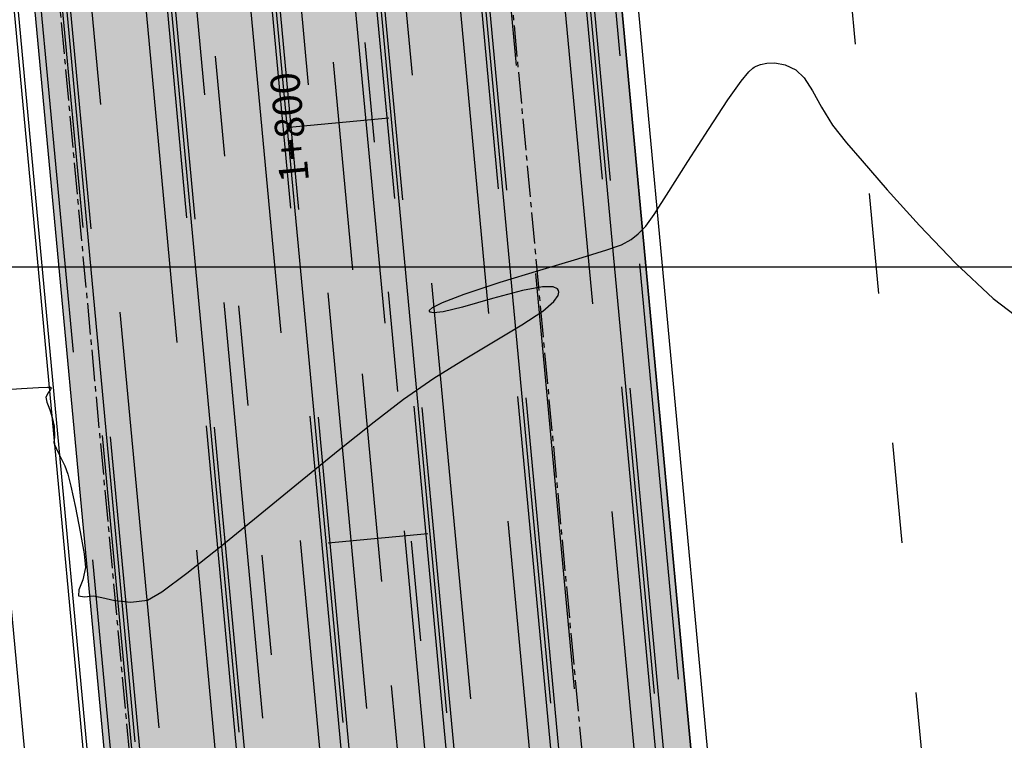
# Model space of a CAD drawing. Units: metres. Extents: x 257096 to 277526, y 8661449 to 8669241.
# Drawn here: x 264755 to 264779, y 8666589 to 8666606 of the extents above; entities that cross this region are included whole.
import ezdxf

# ---------------------------------------------------------------- set-up
doc = ezdxf.new("R2010")
doc.units = ezdxf.units.M
for name, pattern in [('ACAD_ISO03W100', [30, 12, -18]), ('CENTER2', [1.125, 0.75, -0.125, 0.125, -0.125]), ('DASHDOT', [25.4, 12.7, -6.35, 0, -6.35]), ('DASHED', [0.75, 0.5, -0.25])]:
    doc.linetypes.add(name, pattern=pattern)
for name, color, linetype in [('0 EJE MUROS STAROSA', 252, 'Continuous'), ('04_ALI', 7, 'Continuous'), ('05_PERF', 7, 'Continuous'), ('_LOSA', 3, 'Continuous'), ('BARANDA SOLIDAS', 22, 'Continuous'), ('C-ROAD-STAN-MAJR', 11, 'Continuous'), ('C-ROAD-STAN-MINR', 11, 'Continuous'), ('Cuadricula Coordenadas', 5, 'Continuous'), ('PROGRESIVAS DE ZAPTAS', 2, 'Continuous'), ('Señalizacion', 252, 'Continuous')]:
    doc.layers.add(name, color=color, linetype=linetype)
for name, color, linetype, true_color in [('02_TIN Mn', 7, 'Continuous', 0x757500), ('BARANDA SOMBRA', 7, 'Continuous', 0x8c8c8c), ('Muros Medio Jersey', 7, 'Continuous', 0xb3b3b3), ('PISTA', 7, 'Continuous', 0x85d4e0), ('SOMBRA NUBE', 7, 'Continuous', 0xb3b3b3)]:
    doc.layers.add(name, color=color, linetype=linetype, true_color=true_color)
doc.styles.add('DATOS-02', font='romand.shx')

# ---------------------------------------------------------------- blocks, each defined once
blk = doc.blocks.new('VIA_VIADUCTO')
at = {"layer": 'SOMBRA NUBE', "linetype": 'CENTER2', "lineweight": -3, "flags": 128}
for points in [[(16.48170017264783, -2986.178988168016), (-10.32662104745395, -2971.290820227936), (-22.23898107465357, -2963.955820195377), (-24.77993906888878, -2962.381071226671), (-27.31236785365036, -2960.793921865523, -0.01135019246146818), (-50.47174880793318, -2946.921412054449), (-59.07771878916537, -2941.931042075157), (-67.60538554063533, -2936.793447509408, -0.01132588130689481), (-89.58762066531926, -2921.151677021757), (-226.7138862868887, -2818.821402423084), (-227.6156203981373, -2818.148422904313), (-228.5162459650892, -2817.475900430232), (-229.4155858117738, -2816.80359807238), (-230.3134629373671, -2816.131279917434), (-231.2097003311501, -2815.458711208776), (-232.1041207875242, -2814.78565848805), (-232.9965467245202, -2814.111889731139), (-233.886800002947, -2813.437174499035), (-234.7747017476358, -2812.761284066364), (-235.6600721718278, -2812.083991572261), (-236.5427304031909, -2811.405072161928), (-237.4224943128647, -2810.724303124472), (-238.2991803471232, -2810.041464054957), (-239.1726033623563, -2809.356336982921), (-240.0425764630781, -2808.668706543744), (-240.9089108434855, -2807.978360109031), (-241.7714156323345, -2807.285087957978), (-242.6298977424158, -2806.588683437556), (-243.4841617232887, -2805.888943100348), (-244.334009618673, -2805.185666890815), (-245.1792408284964, -2804.478658301756), (-246.0196519754245, -2803.767724549398), (-246.8550367765129, -2803.052676737309), (-247.6851859201561, -2802.33333004266), (-248.5098869480425, -2801.609503893182), (-249.3289241439779, -2800.881022147834), (-250.142078427074, -2800.147713288665), (-250.9491272527957, -2799.40941061452), (-251.7498445195961, -2798.665952434763), (-252.5440004821867, -2797.917182268575), (-253.3313616733067, -2797.162949049845, -0.06198266376011589), (-256.4336361008463, -2793.319006413221), (-265.4712563682697, -2778.74953748472, 0.003954932243962699), (-265.7246067100205, -2778.348234888166), (-265.7456717445748, -2778.315426876768), (-265.7667182317819, -2778.282610116526), (-265.7877461556927, -2778.249784605578), (-265.8087555005332, -2778.216950351372), (-265.8297462503542, -2778.184107348323), (-265.8507183894981, -2778.151255605742), (-265.8716719019576, -2778.118395121768), (-265.8926067719585, -2778.085525903851), (-265.9135229836684, -2778.052647950128), (-265.9344205211382, -2778.019761266187), (-265.9552993685356, -2777.986865852028), (-265.9761595100281, -2777.95396171324), (-265.9970009297831, -2777.921048849821), (-266.0178236118518, -2777.888127265498), (-266.038627540227, -2777.855196963996), (-266.0594126993674, -2777.822257947177), (-266.0801790730329, -2777.789310218766), (-266.1009266455658, -2777.756353780627), (-266.1216554010171, -2777.723388634622), (-266.1423653234378, -2777.690414782614), (-266.1630563969375, -2777.657432233915), (-266.1837286056252, -2777.624440982938), (-266.2043819335522, -2777.591441040859), (-266.2250163649442, -2777.558432402089), (-266.2456318837358, -2777.525415075943), (-266.2662284740363, -2777.492389064282), (-266.2868061198969, -2777.45935436897), (-266.3073648054269, -2777.426310990006), (-266.3279045147938, -2777.393258936703), (-266.348425231874, -2777.360198209062), (-266.3689269408351, -2777.327128807083, -0.2016102065745213), (-275.2036895201891, -2721.450491277501), (-273.0345814925386, -2710.504978103563), (-269.4117842325359, -2699.603574914858), (-268.8692923056078, -2698.585511026904), (-268.3171355858212, -2697.57116943039), (-267.755637268885, -2696.560474963859), (-267.1851180899539, -2695.553344054148), (-266.6058963247924, -2694.549685008824), (-266.0182878013584, -2693.549398314208), (-265.4226059248322, -2692.552376916632), (-264.819161712192, -2691.558506529778), (-264.2082638388383, -2690.56766590476), (-263.5902186952881, -2689.579727116972), (-262.9653304530075, -2688.594555862248), (-262.3339011409553, -2687.612011710182), (-261.6962307305075, -2686.631948400289), (-261.0526172289392, -2685.654214108363), (-260.403356781695, -2684.678651707247), (-259.7487437822274, -2683.705099053681), (-259.0890709892265, -2682.733389230445), (-258.4246296508354, -2681.763350836933), (-257.7557096359087, -2680.794808225706), (-257.0825995711493, -2679.827581776306), (-256.4055869842414, -2678.861488152295), (-255.7249584527453, -2677.896340541542), (-255.0409997578245, -2676.931948943064), (-254.353996042395, -2675.968120379373), (-253.6642319745151, -2675.004659190774), (-252.9719919141498, -2674.041367251426), (-252.277560083603, -2673.07804425247), (-251.5812207413255, -2672.114487932995), (-250.8832583586336, -2671.150494333357), (-250.1839577988139, -2670.185858050361), (-249.4836044984404, -2669.220372501761), (129.8088252815651, -2146.393860790879), (131.2299236845574, -2144.434684040025), (132.6512918916414, -2142.473346563056), (134.072076814191, -2140.509231584147), (135.4914217494661, -2138.541723094881), (136.908465579676, -2136.570206968114), (138.3223419755814, -2134.594072094187), (139.7321786054526, -2132.612711526453), (141.1370963540976, -2130.625523619354), (142.5362085531815, -2128.631913224235), (143.9286202257499, -2126.631292844191), (145.3134273480391, -2124.623083870858), (146.6897161299712, -2122.60671777837), (148.0565623192233, -2120.581637389958), (149.4130305290455, -2118.547298129648), (150.7581735955901, -2116.503169320524), (152.0910319647519, -2114.448735497892), (153.410633114283, -2112.383497748524), (154.71599101217, -2110.3069750797), (156.0061056157574, -2108.218705821782), (157.2799624143518, -2106.118249043822), (158.5365320184501, -2104.00518601574), (159.774769799842, -2101.879121694714), (160.9936155853211, -2099.739686222747), (162.1919934073812, -2097.586536504328), (163.3688113173121, -2095.419357752427), (164.522961261624, -2093.237865114585), (165.6533190286136, -2091.041805298999), (166.7587442665244, -2088.830958252773), (167.8380805795314, -2086.605138843879), (168.8901557030622, -2084.364198587835), (169.9137817652081, -2082.108027398586, 0.07615580361697512), (184.6629086732864, -2028.242165418342), (184.9314293041825, -2025.779237197712), (185.1677100813249, -2023.314922548831), (185.3728292630403, -2020.849731875584), (185.5478712380864, -2018.384134599939), (185.6939254100434, -2015.918560516089), (185.81208516896, -2013.453401193023), (185.9034469455946, -2010.989011377096), (185.9691093461006, -2008.525710426271), (186.0101723653497, -2006.063783740625), (186.0277366731898, -2003.603484204039), (186.0229029736365, -2001.14503364265), (185.9967714304803, -1998.688624279574), (185.9504411595408, -1996.234420193359), (185.885009782156, -1993.782558785751), (185.8015730367624, -1991.333152232692), (185.7012244469952, -1988.88628895022), (185.5850550408941, -1986.4420350492), (185.4541531199939, -1984.000435793772), (185.3096040733508, -1981.56151705049), (185.1524902347592, -1979.125286707655), (184.9838907794328, -1976.691736159846), (184.8048816556111, -1974.260841695592), (184.6165355513222, -1971.832565946504), (184.4199218890863, -1969.406859302893), (184.216106848151, -1966.983661321923), (184.0061534108245, -1964.562902133912), (183.7911214283085, -1962.144503839314), (183.5720677050995, -1959.728381911293), (183.3500460970681, -1957.314446566626), (183.1261076214141, -1954.902604151517), (182.9013005747111, -1952.492758512497), (121.1892807719414, -1291.480064736679), (120.4966627940303, -1280.296023411676), (120.3547800668748, -1277.918223286048), (120.222435743839, -1275.54017351754, -0.01158179691866665), (118.5164594478556, -1248.027401972562), (118.354009463219, -1245.651218956336), (118.201055657235, -1243.274105312303), (117.5067091893288, -1232.090171167627), (107.2842152162339, -899.9167622346431, 0.03207939879460203), (99.9427000565338, -822.7899594139308), (63.25846118154004, -594.0753015615046), (61.83031272201333, -582.9612162653357), (61.53203973901691, -580.5979352034628), (61.24326797371032, -578.2337764557451, -0.0230083072325679), (55.50449246814242, -523.7954293750226), (55.30177228647517, -521.4225932471454), (55.10853080835659, -519.048696955666), (54.07690254691988, -506.0169816575944), (28.33744397468399, -1.971948901191354)], [(11.23819475853816, -2995.620685629547), (-27.78783285612008, -2973.947338446975, -0.03354999806011229), (-96.04682047967799, -2929.807238111272), (-233.1730860614334, -2827.476963542402), (-234.7261125237565, -2826.317705091089), (-236.2822338242549, -2825.154243849218), (-237.8405324994237, -2823.985357834026), (-239.400078357954, -2822.809819996357), (-240.9599255822832, -2821.626400437206), (-242.5191098208306, -2820.433868709952), (-244.0766452772659, -2819.230996146798), (-245.6315218091477, -2818.01655831933), (-247.1827020430355, -2816.789337569848), (-248.7291185193462, -2815.548125632107), (-250.2696708763833, -2814.291726419702), (-251.8032230861136, -2813.018958892673), (-253.3286007535062, -2811.728660099208), (-254.8445884932298, -2810.419688336551), (-256.3499273981433, -2809.090926503763), (-257.8433126136661, -2807.74128559418), (-259.3233910342096, -2806.369708389044), (-260.7887591383769, -2804.975173316896), (-262.2379609815544, -2803.556698514149), (-263.6694863635348, -2802.113346088678), (-265.0817691915436, -2800.644226571545), (-266.4731860597385, -2799.1485035941), (-267.8420550669543, -2797.625398764387), (-269.1866348960903, -2796.074196742848), (-270.5051241780166, -2794.494250554591), (-271.7956611671834, -2792.884987093508), (-273.0563237524475, -2791.245912816375), (-274.2851298324531, -2789.576619662344), (-275.4800380811794, -2787.876791138202), (-276.6389491340378, -2786.146208588034), (-277.7597072217613, -2784.384757628664, -0.2046142539351721), (-287.972568178433, -2717.284475680441), (-287.4266167138121, -2715.269346609712), (-286.835056167678, -2713.272337118164), (-286.1999787215027, -2711.293979372829), (-285.5234537284705, -2709.334689207375), (-284.8075242392952, -2707.394771784544), (-284.0542040052824, -2705.474427223206), (-283.2654749340727, -2703.573756186292), (-282.4432849753066, -2701.69276541099), (-281.5895464114728, -2699.831373149529), (-280.7061345304828, -2697.989414524287), (-279.7948866561637, -2696.166646778584), (-278.8576015139697, -2694.362754404545), (-277.8960389086278, -2692.577354138717), (-276.9119196913089, -2690.809999868274), (-275.9069259953685, -2689.060187356547), (-274.8827017186559, -2687.327358853072), (-273.840853232774, -2685.610907584429), (-272.7829502990353, -2683.910182068124), (-271.7105271717301, -2682.224490325898), (-270.6250838713604, -2680.553103959188), (-269.5280876090983, -2678.89526206255), (-268.4209743457031, -2677.250175070018), (-267.3051504694158, -2675.617028422654), (-266.1819945756579, -2673.99498616159), (-265.0528593348572, -2672.383194392547), (-263.9190734325093, -2670.780784662813), (-262.7819435694255, -2669.18687723577), (-261.6427565062186, -2667.600584283471), (-260.5027811413165, -2666.021012997255), (-259.3632706091739, -2664.447268640622), (-258.2254643855267, -2662.878457512707), (121.0669653944788, -2140.051945801824), (121.7700757034472, -2139.082724234089), (122.4726837273338, -2138.113978493959), (123.1746866781032, -2137.145634079352), (123.8759818957187, -2136.177616674453), (124.5764668243355, -2135.209852196276), (125.2760389891919, -2134.242266807705), (125.9745959732099, -2133.274786973372), (126.6720353934797, -2132.307339474559), (127.368254878791, -2131.339851452038), (128.0631520461757, -2130.372250432149), (128.756624478905, -2129.404464362189), (129.4485697034979, -2128.43642164208), (130.1388851681259, -2127.468051165342), (130.8274682202027, -2126.499282326549), (131.5142160851974, -2125.530045090243), (132.1990258449223, -2124.560269990936), (132.8817944167531, -2123.589888185263), (133.5624185329652, -2122.618831479922), (134.24079472007, -2121.647032365203), (134.9168192791403, -2120.674424041063), (135.5903882661369, -2119.700940456241), (136.2613974724663, -2118.726516347378), (136.9297424065298, -2117.751087257639), (137.5953182749799, -2116.774589590728), (138.2580199652584, -2115.796960622072), (138.9177420275519, -2114.818138549104), (139.5743786584353, -2113.838062515482), (140.227823683992, -2112.856672652066), (140.8779705440975, -2111.873910112306), (141.5247122768196, -2110.889717092738), (142.1679415041581, -2109.904036754742), (147.6323176279548, -2100.040056828409), (152.6368699662853, -2090.039758199826), (152.8558091837331, -2089.631821837276), (153.0738090453669, -2089.223529301584), (153.2908620793023, -2088.814879050478), (153.5069608005579, -2088.405869591981), (153.7220977110555, -2087.996499484405), (153.9362652995042, -2087.586767338216), (154.1494560413994, -2087.176671810448), (154.3616623992566, -2086.766211610287), (154.5728768226109, -2086.355385493487), (154.7830917481333, -2085.94419227913), (154.992299599282, -2085.532630823553), (155.2004927870585, -2085.120700042695), (155.4076637096005, -2084.708398908377), (155.61380475224, -2084.295726437122), (155.8189082878525, -2083.882681701332), (156.0229666768573, -2083.469263833016), (156.2259722669842, -2083.055472010747), (156.4279173940304, -2082.641305470839), (156.6287943811622, -2082.226763505489), (156.8285955399042, -2081.811845462769), (157.0273131691501, -2081.396550742909), (157.2249395565013, -2080.980878802016), (157.4214669773937, -2080.564829161391), (157.6168876956217, -2080.148401388898), (157.8111939636292, -2079.731595117599), (158.0043780224514, -2079.314410030842), (158.1964321017149, -2078.896845877171), (158.3873484198702, -2078.478902457282), (158.5771191846579, -2078.060579637066), (158.7657365928171, -2077.641877342016), (158.9531928303768, -2077.22279554978, 0.07615580361133159), (172.7425067018485, -2026.862304251641), (172.7946597511764, -2026.406464656815), (172.84562173835, -2025.950360413641), (172.8953993837931, -2025.493995474651), (172.9439994289423, -2025.037373745814), (172.9914286365383, -2024.58049906604), (173.0376937895198, -2024.1233752314), (173.0828016913147, -2023.66600597091), (173.1267591651413, -2023.208394961432), (173.1695730540669, -2022.750545825809), (173.211250220018, -2022.292462132871), (173.2517975443043, -2021.834147388116), (173.2912219265709, -2021.375605056062), (173.3295302849729, -2020.916838530451), (173.3667295556515, -2020.457851171494), (173.4028266925598, -2019.998646263033), (173.4378286668798, -2019.539227057248), (173.4717424671981, -2019.079596733674), (173.5045750988065, -2018.619758434594), (173.5363335835864, -2018.159715238959), (173.5670249597752, -2017.699470181018), (173.5966562816757, -2017.239026241004), (173.6252346191905, -2016.778386343271), (173.6527670579962, -2016.317553365603), (173.6792606986128, -2015.856530131772), (173.7047226569848, -2015.395319420844), (173.7291600632598, -2014.933923952281), (173.7525800626609, -2014.47234640643), (173.7749898141483, -2014.010589402169), (173.7963964908267, -2013.548655515537), (173.8168072796543, -2013.086547277868), (173.836229180044, -2012.624267244712), (174.6246251487173, -2001.469925418496), (174.9478419392835, -1990.198620811105), (174.8964891593787, -1989.022437848151), (174.8413531893748, -1987.845744922757), (174.7825554152369, -1986.668547945097), (174.720217419148, -1985.49085168913), (174.6544609747943, -1984.312659807503), (174.5854080426507, -1983.133974876255), (174.5131807661382, -1981.95479844138), (174.4379014687729, -1980.775131046772), (174.3596926511964, -1979.59497226961), (174.278676988557, -1978.414320768788), (174.1949773294036, -1977.23317432031), (174.1087166938232, -1976.051529847085), (174.0200182730914, -1974.869383467361), (173.929005428683, -1973.686730531976), (173.8358016928541, -1972.503565654159), (173.7405307683512, -1971.319882757962), (173.6433165297494, -1970.135675109923), (173.54428302421, -1968.950935369357), (173.4435544728185, -1967.765655612573), (173.3412552726222, -1966.579827381298), (173.2375099980854, -1965.393441719934), (173.1324434038252, -1964.206489210948), (173.0261804270558, -1963.018960023299), (172.9188461898011, -1961.830843940377), (172.8105660023866, -1960.642130408436), (172.7014653664082, -1959.452808573842), (172.591669977759, -1958.262867318466), (172.4813057300053, -1957.07229530625), (172.3704987183446, -1955.881081018597), (172.259375242691, -1954.689212795347), (172.1480618116912, -1953.496678881347), (109.3949406977626, -1281.332515163347, -0.01558254096432574), (107.0563329259166, -1243.617114411667), (96.83383787533967, -911.4436704665422), (96.13949140743352, -900.2597363218665), (95.9867996731773, -897.8906183782965), (95.82464374101255, -895.5224299505353, 0.02807577482462079), (89.5179869349231, -829.2674042005092), (89.222690258699, -826.9123623464257), (88.91793378797593, -824.5582551751286), (87.20953122136416, -811.5978839937598), (50.82102553464938, -584.727029286325, -0.02701081446479048), (43.95738392457133, -519.6181390993297), (17.55149815499317, -2.522741761058569)]]:
    blk.add_lwpolyline(points, format="xyb", dxfattribs=at)
at = {"layer": 'SOMBRA NUBE', "flags": 128}
for points in [[(56.41175398904466, -500.7583462340267), (56.67166418279521, -505.8480586595833), (57.70019379921723, -518.840631313622), (57.89277831697837, -521.2064571026713), (58.09795873891562, -523.6080902982503, 0.02303884479146844), (63.81943255610531, -577.880435699597), (64.1122275707894, -580.2775325719267), (64.40948233747622, -582.6327460855246), (65.83208139101043, -593.703644996509), (102.509888100205, -822.3782003242522, -0.03207939879347876), (109.8829848936293, -899.8367862142622), (120.1042295463849, -1231.969599278644), (120.7958779680775, -1243.110075622797), (120.948309634754, -1245.479074500501), (121.1130229182309, -1247.888363167644, 0.01161412543379267), (122.8162856263225, -1275.357371896505), (122.9504738076357, -1277.768553324044), (123.0918721888447, -1280.138236338273), (123.7817988370662, -1291.278819445521), (145.8080411382252, -1527.207343596965, 0.001136131771470449), (145.8474732749655, -1527.605401648972, 0.001136131771470449)], [(146.2063092407188, -1527.170161362737), (124.1806477701757, -1291.247858632356), (123.4911351726623, -1280.113961404189), (123.3498113062233, -1277.745527176186), (123.2153390392195, -1275.329241110012, -0.01161911794577273), (121.512494730996, -1247.866980036721), (121.3474327380536, -1245.452590737492), (121.1950814005104, -1243.084840286523), (120.5038480628864, -1231.951049758121), (110.2827956132242, -899.8244822118431, 0.03207939879363155), (102.9048401069012, -822.3148527704179), (66.22802296170266, -593.646467063576), (64.8062776629231, -582.5822122115642), (64.50917954492616, -580.228239858523), (64.21576466289116, -577.8260681666434, -0.02304356072681608), (58.49695411487482, -523.5792755149305), (58.29139462934108, -521.1732053887099), (58.09891118243104, -518.8086212147027), (57.0708582806401, -505.82207050547), (56.81123325059684, -500.7379423213165)]]:
    blk.add_lwpolyline(points, format="xyb", dxfattribs=at)
at = {"layer": 'SOMBRA NUBE'}
for points in [[(171.1523915558937, -1953.589634470642), (108.3992704419652, -1281.425470752642, -0.01558254096207445)], [(171.5506596582127, -1953.552452234551), (108.7975385442842, -1281.388288516551, -0.01558254096167055)]]:
    blk.add_lwpolyline(points, format="xyb", dxfattribs=at)
blk = doc.blocks.new('*U37')
at = {"layer": 'SOMBRA NUBE', "linetype": 'DASHDOT', "lineweight": -3, "ltscale": 2}
for p, q in [((26.30593386812561, 16.51558696412784), (0.5141064928933461, -1.041202296888004)), ((27.71271347739468, 14.44895416390795), (1.920886102162429, -3.107835097107899)), ((29.11949308666377, 12.38232136368805), (3.327665711431511, -5.174467897327794)), ((30.52627269572324, 10.31568856377612), (4.734445320490966, -7.241100697239736)), ((31.93305230499232, 8.249055763556218), (6.14122492976005, -9.307733497459633)), ((33.33983191426139, 6.182422963336322), (7.548004539029131, -11.37436629767953))]:
    blk.add_line(p, q, dxfattribs=at)
at = {"layer": 'SOMBRA NUBE', "linetype": 'DASHED', "lineweight": -3, "ltscale": 20}
for points in [[(0.371494532307734, -0.4124617543120263), (25.87373590246152, 16.94719314216386)], [(26.01441377944007, 16.74052979823759), (23.94778053871981, 15.33375089856513), (23.75779709856494, 14.90200310585215), (3.050144980899295, 0.8060752134602838), (2.578805597927963, 0.7876540115865148), (0.5121722783659585, -0.6191249057026075)], [(0.9060703976934051, -1.197782212206529), (2.972703718730297, 0.2089967128462751), (3.162686863652509, 0.6407443496558811), (23.87033899855287, 14.73667217266308), (24.3416786603569, 14.7550935936334), (26.40103172702842, 16.15691680801135)], [(26.54898977139243, 15.95520916061649), (1.046748596352393, -1.404446028905062)], [(1.778274141576817, -2.479094554531922), (27.2805155117306, 14.88056034194396)], [(27.42119338870915, 14.6738969980177), (25.35456014798891, 13.26711809834523), (25.16457670783403, 12.83537030563226), (4.456924590168377, -1.260557586759611), (3.985585207197046, -1.278978788633381), (1.918951887635041, -2.685757705922503)], [(2.312850006962488, -3.264415012426424), (4.379483327999379, -1.85763608737362), (4.569466472921591, -1.425888450564015), (25.27711860782195, 12.67003937244317), (25.74845826962599, 12.68846079341351), (27.80781133629751, 14.09028400779145)], [(27.95576938066151, 13.88857636039659), (2.453528205621476, -3.471078829124957)], [(3.1850537508459, -4.545727354751818), (28.68729512099969, 12.81392754172407)], [(28.82797299797823, 12.6072641977978), (26.76133975725799, 11.20048529812534), (26.57135631710311, 10.76873750541236), (5.86370419943746, -3.327190386979507), (5.392364816466129, -3.345611588853275), (3.325731496904124, -4.752390506142399)], [(3.719629616231571, -5.331047812646321), (5.786262937268462, -3.924268887593515), (5.976246082190674, -3.492521250783909), (26.68389821709103, 10.60340657222329), (27.15523787889507, 10.62182799319361), (29.21459094556658, 12.02365120757155)], [(29.36254898993058, 11.8219435601767), (3.860307814890559, -5.537711629344853)], [(4.591833359905356, -6.612360154663761), (30.09407473005914, 10.74729474181213)], [(30.23475260703769, 10.54063139788586), (28.16811936631744, 9.133852498213397), (27.97813592616257, 8.702104705500425), (7.270483808496915, -5.393823186891449), (6.799144425525585, -5.412244388765219), (4.732511105963579, -6.819023306054341)], [(5.126409225291027, -7.397680612558262), (7.193042546327918, -5.990901687505459), (7.383025691250128, -5.559154050695852), (28.09067782615049, 8.536773772311346), (28.56201748795453, 8.555195193281673), (30.62137055462605, 9.957018407659607)], [(30.76932859899004, 9.755310760264752), (5.267087423950017, -7.604344429256797)], [(5.998612969174439, -8.678992954883654), (31.50085433932822, 8.68066194159223)], [(31.64153221630677, 8.473998597665965), (29.57489897558653, 7.067219697993501), (29.38491553543165, 6.635471905280522), (8.677263417766, -7.460455987111345), (8.205924034794668, -7.478877188985113), (6.139290715232661, -8.885656106274233)], [(6.53318883456011, -9.464313412778157), (8.599822155597, -8.057534487725354), (8.789805300519212, -7.625786850915747), (29.49745743541957, 6.470140972091446), (29.96879709722361, 6.48856239306178), (32.02815016389513, 7.890385607439711)], [(32.17610820825914, 7.688677960044853), (6.6738670332191, -9.670977229476692)], [(7.405392578443522, -10.74562575510355), (32.9076339485973, 6.614029141372342)], [(33.04831182557585, 6.407365797446065), (30.9816785848556, 5.000586897773601), (30.79169514470075, 4.568839105060627), (10.08404302703508, -9.527088787331241), (9.61270364406375, -9.545509989205009), (7.546070324501746, -10.95228890649413)], [(7.939968443829191, -11.53094621299805), (10.00660176486608, -10.12416728794525), (10.19658490978829, -9.692419651135644), (30.90423704468865, 4.403508171871549), (31.37557670649269, 4.421929592841884), (33.43492977316423, 5.823752807219822)], [(33.58288781752822, 5.62204515982496), (8.080646642488182, -11.73761002969659)]]:
    blk.add_lwpolyline(points, dxfattribs=at)
blk = doc.blocks.new('viaductoo')
blk.add_blockref('VIA_VIADUCTO', (268627.977187891, 8668089.838545438))
at = {"color": 5, "rotation": 61.09011527184735}
blk.add_blockref('*U37', (268757.4311384455, 8666582.891228832), dxfattribs=at)
blk = doc.blocks.new('HACHT VIADUCTO 02')
at = {"layer": 'PISTA'}
h = blk.add_hatch(color=256, dxfattribs=at)
h.dxf.hatch_style = 1
h.paths.add_polyline_path([(-29.79291608423227, 685.4995656125247), (-43.85379783346434, 685.4995656125247), (-36.77309894229984, 609.6564527247101), (-22.71221743893693, 609.6564527247101)])
h = blk.add_hatch(color=256, dxfattribs=at)
h.dxf.hatch_style = 1
edge = h.paths.add_edge_path()
edge.add_line((-15.67758608298027, 534.3067779485136), (-15.27931798493955, 534.3439601827413))
edge.add_line((-15.27931798493955, 534.3439601827413), (-18.66241025624913, 570.6030048318207))
edge.add_arc((67.79356669523986, 587.119434479624), 88.01947738397014, 185.7875265987695, 190.8153907036998, ccw=False)
edge.add_line((-19.77724772179499, 578.2435761392117), (-19.77949762271601, 578.2433660887182))
edge.add_line((-19.77949762271601, 578.2433660887182), (-19.81667985857348, 578.6416341904551))
edge.add_line((-19.81667985857348, 578.6416341904551), (-22.71221743893693, 609.6564527247101))
edge.add_line((-22.71221743893693, 609.6564527247101), (-36.77309894229984, 609.6564527247101))
edge.add_line((-36.77309894229984, 609.6564527247101), (-3.489447575295344, 253.1470506507903))
edge.add_line((-3.489447575295344, 253.1470506507903), (10.57143276339048, 253.1470506507903))
edge.add_line((10.57143276339048, 253.1470506507903), (-15.67758608298027, 534.3067779485136))
at = {"layer": 'BARANDA SOLIDAS'}
for points in [[(-109.2129670077411, 1605.090631553903), (-108.9530568140035, 1600.000919127837), (-107.9245271975815, 1587.008346473798), (-107.7319426798203, 1584.642520684749), (-107.5267622578831, 1582.24088748917, 0.02303884479146844), (-101.8052884406934, 1527.968542087823), (-101.5124934260093, 1525.571445215493), (-101.2152386593225, 1523.216231701896), (-99.79263960578828, 1512.145332790911), (-63.11483289659373, 1283.470777463168, -0.03207939879347876), (-55.74173610316939, 1206.012191573158), (-45.52049145041383, 873.8793785087764), (-44.82884302872117, 862.7389021646231), (-44.67641136204475, 860.369903286919), (-44.51169807856786, 857.9606146197766, 0.01161412543379267), (-42.80843537047622, 830.4916058909148), (-42.674247189163, 828.0804244633764), (-42.532848807954, 825.7107414491475), (-41.84292215973255, 814.5701583418995), (-19.81667985857348, 578.6416341904551, 0.001136131771470449), (-19.7772477218241, 578.2435761392117, 0.001136131771470449)], [(-19.41841175607988, 578.6788164246827), (-41.444073226623, 814.6011191550642), (-42.13358582413639, 825.7350163832307), (-42.27490969057544, 828.1034506112337), (-42.40938195757917, 830.5197366774082, -0.01161911794577273), (-44.11222626580275, 857.9819977506995), (-44.2772882587451, 860.3963870499283), (-44.42963959628833, 862.764137500897), (-45.12087293391232, 873.8979280292988), (-55.34192538357456, 1206.024495575577, 0.03207939879363155), (-62.71988088989747, 1283.534125017002), (-99.39669803509605, 1512.202510723844), (-100.8184433338756, 1523.266765575856), (-101.1155414518726, 1525.620737928897), (-101.4089563339076, 1528.022909620777, -0.02304356072681608), (-107.1277668819239, 1582.26970227249), (-107.3333263674576, 1584.67577239871), (-107.5258098143677, 1587.040356572717), (-108.5538627161586, 1600.02690728195), (-108.8134877461998, 1605.111035466194)], [(5.527670559094986, 152.2593433167785), (-57.22545055483351, 824.4235070347786, -0.01558254096207445)], [(5.925938661413966, 152.2965255528688), (-56.82718245251453, 824.4606892708689, -0.01558254096167055)]]:
    blk.add_lwpolyline(points, format="xyb", dxfattribs=at)
blk = doc.blocks.new('AeccTickLine')
at = {"color": 3}
blk.add_line((0, -2), (0, 2), dxfattribs=at)
blk = doc.blocks.new('EJE PRIMERO')
at = {"layer": '04_ALI', "color": 210, "linetype": 'DASHED', "lineweight": -3, "ltscale": 10}
blk.add_lwpolyline([(4.232572893612087, -45.33613417856395), (-58.52054947370198, 626.8280664756894, -0.01558254017394777)], format="xyb", dxfattribs=at)
at = {"layer": 'C-ROAD-STAN-MAJR', "color": 11, "linetype": 'Continuous', "lineweight": -3, "xscale": 0.6000000000000001, "yscale": 0.6000000000000001, "zscale": 0.6000000000000001, "rotation": 95.3336628043954}
blk.add_blockref('AeccTickLine', (-39.32086677936604, 421.1755206864327), dxfattribs=at)
at = {"layer": 'C-ROAD-STAN-MINR', "color": 11, "linetype": 'Continuous', "lineweight": -3, "xscale": 0.6000000000000001, "yscale": 0.6000000000000001, "zscale": 0.6000000000000001, "rotation": 95.3336628043954}
blk.add_blockref('AeccTickLine', (-38.39131091552554, 411.2188181262463), dxfattribs=at)
at = {"layer": 'C-ROAD-STAN-MAJR', "color": 11, "linetype": 'Continuous', "lineweight": -3, "insert": (-39.94515202991897, 421.117237534374), "char_height": 0.7000000000000001, "attachment_point": 8, "rotation": 95.33366280439542, "style": 'DATOS-02'}
blk.add_mtext('1+800', dxfattribs=at)
blk = doc.blocks.new('TIN 023')
at = {"layer": '02_TIN Mn', "linetype": 'Continuous', "lineweight": -3, "elevation": 26}
blk.add_lwpolyline([(259754.7262017377, 8666597.039897881), (259755.330743249, 8666597.084453024), (259755.7439417722, 8666597.1090751), (259755.9548940347, 8666597.116127796), (259756.0277472443, 8666597.11361431), (259756.0397065217, 8666597.109836956), (259756.0428920268, 8666597.09579587), (259756.0269267895, 8666597.055917552), (259755.9734940695, 8666596.978094485), (259755.9210081428, 8666596.872877304), (259755.9429547095, 8666596.754180798), (259755.9871608476, 8666596.633390835), (259756.0252730567, 8666596.51890076), (259756.0770938052, 8666596.356900819), (259756.115465139, 8666596.181834158), (259756.1212910931, 8666595.924119893), (259756.1104806371, 8666595.791262837), (259756.1228947368, 8666595.740105264), (259756.1637281012, 8666595.649754778), (259756.2331176471, 8666595.497294117), (259756.2909433141, 8666595.385248194), (259756.3702984631, 8666595.22617273), (259756.4478230088, 8666595.02678761), (259756.5187216516, 8666594.73995031), (259756.6277234957, 8666594.233358094), (259756.7431680032, 8666593.64675053), (259756.8333946363, 8666593.119867183), (259756.8667428571, 8666592.79244762), (259756.8047259997, 8666592.500740875), (259756.7110445828, 8666592.260226376), (259756.6960298507, 8666592.117273632), (259756.8406271779, 8666592.08976482), (259757.0606036586, 8666592.11615244), (259757.2582622847, 8666592.075114952), (259757.5739753595, 8666592.003059022), (259757.955451444, 8666591.96114916), (259758.3503990998, 8666592.010549888), (259758.6950743269, 8666592.21264365), (259759.2987806201, 8666592.65988894), (259760.0924183389, 8666593.286898052), (259761.0068878431, 8666594.028283274), (259761.9730894924, 8666594.818656906), (259762.9219236467, 8666595.592631238), (259763.7842906656, 8666596.28481856), (259764.4910909091, 8666596.82983117), (259765.214750379, 8666597.328846326), (259765.9644401276, 8666597.794527188), (259766.6858853658, 8666598.221413184), (259767.3248113043, 8666598.60404375), (259767.8269431539, 8666598.93695832), (259768.093684231, 8666599.163824953), (259768.196774475, 8666599.309118917), (259768.2128142515, 8666599.393490095), (259768.203725429, 8666599.431797192), (259768.1775022769, 8666599.469599035), (259768.0764146069, 8666599.515154775), (259767.8213585352, 8666599.518808234), (259767.3391253566, 8666599.43217446), (259766.6169380892, 8666599.2394589), (259765.9034798693, 8666599.034137486), (259765.4407997573, 8666598.91926659), (259765.2077408853, 8666598.89115329), (259765.1248096341, 8666598.910488848), (259765.1087121771, 8666598.933667896), (259765.1134004147, 8666598.959790137), (259765.1834945297, 8666599.023823045), (259765.4224595842, 8666599.145410407), (259765.9405676254, 8666599.344185235), (259766.8009870315, 8666599.627970535), (259767.7580651351, 8666599.920406137), (259768.6620501181, 8666600.188716447), (259769.3631901625, 8666600.400125874), (259769.7117334502, 8666600.521858834), (259769.9410750279, 8666600.654972823), (259770.1103698439, 8666600.785906225), (259770.2978164803, 8666600.973832844), (259770.4932812109, 8666601.250201862), (259770.8483583457, 8666601.80228091), (259771.3022578227, 8666602.51814661), (259771.7941895798, 8666603.285875583), (259772.2633635552, 8666603.993544456), (259772.5814662109, 8666604.44122377), (259772.7662297692, 8666604.670277795), (259772.8564852228, 8666604.758737551), (259772.8902779124, 8666604.781008389), (259772.9420631726, 8666604.804840598), (259773.0439468514, 8666604.843319628), (259773.193550399, 8666604.878613241), (259773.3897938252, 8666604.885319501), (259773.6358810993, 8666604.832082432), (259773.8905782918, 8666604.714567617), (259774.0899729548, 8666604.522990143), (259774.2860307916, 8666604.212142348), (259774.5038019624, 8666603.822272738), (259774.7683366277, 8666603.393629815), (259775.1046849475, 8666602.966462078), (259775.4786562145, 8666602.53728951), (259776.0816868006, 8666601.839715298), (259776.849086635, 8666600.98425347), (259777.7161656468, 8666600.081418056), (259778.618233765, 8666599.241723085), (259779.4906009189, 8666598.575682588)], dxfattribs=at)

msp = doc.modelspace()

# ---------------------------------------------------------------- linework, layer by layer
for points in [[(264357.4947058719, 8665411.978367452), (264746.3346853714, 8665947.925246254, 0.0006944441526988087), (264752.1970029081, 8665956.029065756, 0.001388890252016998), (264755.1129531334, 8665960.095523942, 0.002777781239307775), (264759.9169409839, 8665966.914236061, 0.003472239704080939), (264763.6936276241, 8665972.419707414, 0.004861139512941268), (264768.1159364788, 8665979.10242485, 0.005555622916946786), (264771.8647571903, 8665985.032230068, 0.006944536348423379), (264775.9058653787, 8665991.792817459, 0.007639057160659476), (264779.4006204359, 8665998.04657606, 0.0090279904894485), (264782.9777833857, 8666004.980859945, 0.009722561116071464), (264786.0572926004, 8666011.543249538, 0.07616477309002041), (264800.5131012227, 8666064.334176188, 0.009722561096907072), (264801.2064875438, 8666071.549960934, 0.009027990464997873), (264801.6611118279, 8666079.33929368, 0.007639057172598905), (264801.8399462206, 8666086.50105519, 0.006944536374832181), (264801.8068569775, 8666094.377285397, 0.005555622759283703), (264801.6020277832, 8666101.389723727, 0.004861139340057832), (264801.2012460979, 8666109.393154385, 0.003472239806420064), (264800.7562567365, 8666116.054652786, 0.002777781304300475), (264800.0963267879, 8666124.369556699, 0.001388890220833963), (264799.6588738946, 8666129.35428174, 0.0006944441618702908), (264798.7429706953, 8666139.314190224), (264736.2531291378, 8666808.658325063, -0.01558254015241311)], [(264356.3615311367, 8665412.800507963), (264745.2015106363, 8665948.747386765, 0.0006944441526341049), (264751.0615488255, 8665956.848055393, 0.001388890252346152), (264753.9729666527, 8665960.908192893, 0.002777781239794821), (264758.7679954146, 8665967.71418861, 0.003472239703724731), (264762.5336827633, 8665973.203625726, 0.004861139511899506), (264766.9409690253, 8665979.863641957, 0.00555562291628699), (264770.6731652675, 8665985.76715094, 0.006944536348081612), (264774.6943213575, 8665992.494359393, 0.007639057159939976), (264778.1682092244, 8665998.710776787, 0.009027990489417534), (264781.7221958934, 8666005.600133752, 0.00972256111714712), (264784.7785775549, 8666012.113238866, 0.07616477309031036), (264799.1223876599, 8666064.495159997, 0.009722561096216421), (264799.8105665509, 8666071.65675317, 0.009027990465329646), (264800.2622453443, 8666079.395619173, 0.00763905717429336), (264800.4400119164, 8666086.51461779, 0.006944536375719618), (264800.4070860443, 8666094.35196081, 0.005555622760099194), (264800.2031651828, 8666101.333301878, 0.004861139339186736), (264799.8037449537, 8666109.309544863, 0.003472239806718855), (264799.3600515875, 8666115.951642195, 0.002777781304403254), (264798.7013523604, 8666124.251039416, 0.001388890220467426), (264798.2645794206, 8666129.228016464, 0.0006944441620305721), (264797.3490323367, 8666139.184052404), (264734.8591907792, 8666808.528187243, -0.01558254015261874)], [(264356.3615311367, 8665412.800507963), (264745.2015106363, 8665948.747386765, 0.0006944441526341049), (264751.0615488255, 8665956.848055393, 0.001388890252346152), (264753.9729666527, 8665960.908192893, 0.002777781239794821), (264758.7679954146, 8665967.71418861, 0.003472239703724731), (264762.5336827633, 8665973.203625726, 0.004861139511899506), (264766.9409690253, 8665979.863641957, 0.00555562291628699), (264770.6731652675, 8665985.76715094, 0.006944536348081612), (264774.6943213575, 8665992.494359393, 0.007639057159939976), (264778.1682092244, 8665998.710776787, 0.009027990489417534), (264781.7221958934, 8666005.600133752, 0.00972256111714712), (264784.7785775549, 8666012.113238866, 0.07616477309031036), (264799.1223876599, 8666064.495159997, 0.009722561096216421), (264799.8105665509, 8666071.65675317, 0.009027990465329646), (264800.2622453443, 8666079.395619173, 0.00763905717429336), (264800.4400119164, 8666086.51461779, 0.006944536375719618), (264800.4070860443, 8666094.35196081, 0.005555622760099194), (264800.2031651828, 8666101.333301878, 0.004861139339186736), (264799.8037449537, 8666109.309544863, 0.003472239806718855), (264799.3600515875, 8666115.951642195, 0.002777781304403254), (264798.7013523604, 8666124.251039416, 0.001388890220467426), (264798.2645794206, 8666129.228016464, 0.0006944441620305721), (264797.3490323367, 8666139.184052404), (264734.8591907792, 8666808.528187243, -0.01558254015261874)]]:
    msp.add_lwpolyline(points, format="xyb")
at = {"layer": '0 EJE MUROS STAROSA'}
for points in [[(264357.4947058719, 8665411.978367452), (264746.3346853714, 8665947.925246254, 0.0006944441526988087), (264752.1970029081, 8665956.029065756, 0.001388890252016998), (264755.1129531334, 8665960.095523942, 0.002777781239307775), (264759.9169409839, 8665966.914236061, 0.003472239704080939), (264763.6936276241, 8665972.419707414, 0.004861139512941268), (264768.1159364788, 8665979.10242485, 0.005555622916946786), (264771.8647571903, 8665985.032230068, 0.006944536348423379), (264775.9058653787, 8665991.792817459, 0.007639057160659476), (264779.4006204359, 8665998.04657606, 0.0090279904894485), (264782.9777833857, 8666004.980859945, 0.009722561116071464), (264786.0572926004, 8666011.543249538, 0.07616477309002041), (264800.5131012227, 8666064.334176188, 0.009722561096907072), (264801.2064875438, 8666071.549960934, 0.009027990464997873), (264801.6611118279, 8666079.33929368, 0.007639057172598905), (264801.8399462206, 8666086.50105519, 0.006944536374832181), (264801.8068569775, 8666094.377285397, 0.005555622759283703), (264801.6020277832, 8666101.389723727, 0.004861139340057832), (264801.2012460979, 8666109.393154385, 0.003472239806420064), (264800.7562567365, 8666116.054652786, 0.002777781304300475), (264800.0963267879, 8666124.369556699, 0.001388890220833963), (264799.6588738946, 8666129.35428174, 0.0006944441618702908), (264798.7429706953, 8666139.314190224), (264736.2531291378, 8666808.658325063, -0.01558254015241311)], [(264356.3615311367, 8665412.800507963), (264745.2015106363, 8665948.747386765, 0.0006944441526341049), (264751.0615488255, 8665956.848055393, 0.001388890252346152), (264753.9729666527, 8665960.908192893, 0.002777781239794821), (264758.7679954146, 8665967.71418861, 0.003472239703724731), (264762.5336827633, 8665973.203625726, 0.004861139511899506), (264766.9409690253, 8665979.863641957, 0.00555562291628699), (264770.6731652675, 8665985.76715094, 0.006944536348081612), (264774.6943213575, 8665992.494359393, 0.007639057159939976), (264778.1682092244, 8665998.710776787, 0.009027990489417534), (264781.7221958934, 8666005.600133752, 0.00972256111714712), (264784.7785775549, 8666012.113238866, 0.07616477309031036), (264799.1223876599, 8666064.495159997, 0.009722561096216421), (264799.8105665509, 8666071.65675317, 0.009027990465329646), (264800.2622453443, 8666079.395619173, 0.00763905717429336), (264800.4400119164, 8666086.51461779, 0.006944536375719618), (264800.4070860443, 8666094.35196081, 0.005555622760099194), (264800.2031651828, 8666101.333301878, 0.004861139339186736), (264799.8037449537, 8666109.309544863, 0.003472239806718855), (264799.3600515875, 8666115.951642195, 0.002777781304403254), (264798.7013523604, 8666124.251039416, 0.001388890220467426), (264798.2645794206, 8666129.228016464, 0.0006944441620305721), (264797.3490323367, 8666139.184052404), (264734.8591907792, 8666808.528187243, -0.01558254015261874)]]:
    msp.add_lwpolyline(points, format="xyb", dxfattribs=at)
at = {"layer": 'Cuadricula Coordenadas', "color": 8}
msp.add_line((263157.1815644854, 8666600), (266049.1382157602, 8666600), dxfattribs=at)
at = {"layer": 'Muros Medio Jersey', "ltscale": 1.5}
for points in [[(264774.1834971317, 8666562.668384075), (264752.1578356611, 8666798.590686806), (264751.4683230636, 8666809.724584034), (264751.3269991972, 8666812.093018262), (264751.1925269302, 8666814.509304328, -0.01161911794577273), (264749.489682622, 8666841.971565401), (264749.324620629, 8666844.3859547), (264749.1722692915, 8666846.753705151), (264748.4810359539, 8666857.88749568), (264742.1166338323, 8667064.694675421)], [(264773.785229025, 8666562.631201841), (264751.758986728, 8666798.559725992), (264751.0690600798, 8666809.7003091), (264750.9276616986, 8666812.069992114), (264750.7934735173, 8666814.481173541, -0.01161412543379267), (264749.0902108092, 8666841.95018227), (264748.9254975257, 8666844.359470937), (264748.773065859, 8666846.728469815), (264748.0814174374, 8666857.86894616), (264743.1221748873, 8667019.0163636)], [(264799.1295794469, 8666136.248910967), (264736.3764583329, 8666808.413074685, -0.01558254096207445)], [(264799.5278475492, 8666136.286093203), (264736.7747264353, 8666808.450256921, -0.01558254096167055)]]:
    msp.add_lwpolyline(points, format="xyb", dxfattribs=at)
at = {"layer": 'Señalizacion', "linetype": 'ACAD_ISO03W100', "ltscale": 0.2}
for points in [[(264783.6883718231, 8666515.724233711), (264756.1665342606, 8666810.517436787, -0.01558254015164931), (264753.9324389818, 8666846.547335418), (264749.2454379082, 8666998.848440068)], [(264807.2940755447, 8666137.011146802), (264744.5409544307, 8666809.17531052, -0.0155825409622199)], [(264803.7096626237, 8666136.67650668), (264740.9565415097, 8666808.840670398, -0.0155825409620201)]]:
    msp.add_lwpolyline(points, format="xyb", dxfattribs=at)

# ---------------------------------------------------------------- block references
at = {"layer": '05_PERF'}
msp.add_blockref('TIN 023', (4999.999762594554, 0.0001080594956874847), dxfattribs=at)
at = {"layer": '_LOSA', "linetype": 'ByBlock'}
msp.add_blockref('EJE PRIMERO', (264802.2649664416, 8666182.272916507), dxfattribs=at)
at = {"layer": 'BARANDA SOMBRA'}
msp.add_blockref('HACHT VIADUCTO 02', (264793.6019088877, 8665983.98956765), dxfattribs=at)
at = {"layer": 'PROGRESIVAS DE ZAPTAS', "color": 4}
msp.add_blockref('viaductoo', (-4000, 0), dxfattribs=at)

doc.saveas('drawing.dxf')
